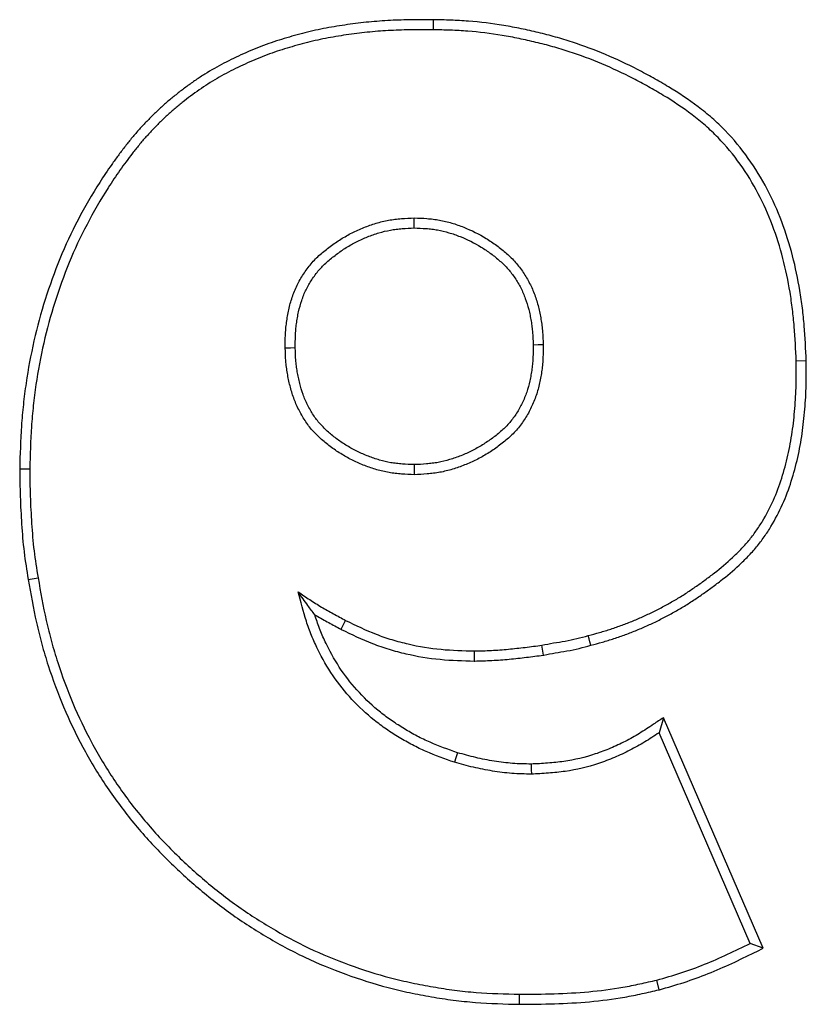
# Model space of a CAD drawing. Units: millimetres. Extents: x -251 to 23, y -76 to 108.
# Drawn here: x -111 to -94, y -36 to -15 of the extents above; entities that cross this region are included whole.
import ezdxf

# ---------------------------------------------------------------- set-up
doc = ezdxf.new("R2010")
doc.units = ezdxf.units.MM

msp = doc.modelspace()

# ---------------------------------------------------------------- linework, layer by layer
at = {"color": 7, "linetype": 'Continuous', "lineweight": 25}
for p, q in [((-102.216, -15.101), (-102.219, -15.313)), ((-94.302, -22.337), (-94.514, -22.343)), ((-110.989, -24.625), (-110.777, -24.626)), ((-102.619, -24.537), (-102.618, -24.75)), ((-110.808, -26.971), (-110.599, -26.935)), ((-104.171, -28.029), (-104.074, -27.84)), ((-99.875, -28.576), (-99.91, -28.366)), ((-101.341, -28.702), (-101.34, -28.489)), ((-97.332, -29.903), (-97.426, -30.221)), ((-95.215, -34.793), (-97.332, -29.903)), ((-95.491, -34.691), (-97.426, -30.221)), ((-95.215, -34.793), (-95.491, -34.691)), ((-97.421, -35.674), (-97.474, -35.468)), ((-100.387, -35.982), (-100.385, -35.769))]:
    msp.add_line(p, q, dxfattribs=at)
at = {"color": 7, "linetype": 'Continuous', "lineweight": 25, "flags": 128}
for points in [[(-102.618, -19.516), (-102.618, -19.411), (-102.618, -19.304)], [(-105.143, -22.063), (-105.245, -22.065), (-105.356, -22.067)], [(-100.097, -21.994), (-99.991, -21.992), (-99.884, -21.99)], [(-98.873, -28.368), (-98.893, -28.296), (-98.911, -28.229), (-98.929, -28.163)], [(-101.701, -30.647), (-101.736, -30.757), (-101.765, -30.849)], [(-100.138, -30.887), (-100.136, -31.003), (-100.135, -31.1)]]:
    msp.add_lwpolyline(points, dxfattribs=at)
at = {"color": 7, "linetype": 'Continuous', "lineweight": 25}
for points, knots in [([(-102.216, -15.101), (-102.217, -15.101), (-102.218, -15.101), (-102.219, -15.101), (-102.368, -15.101), (-102.519, -15.101), (-102.821, -15.105), (-102.973, -15.109), (-103.278, -15.125), (-103.43, -15.136), (-103.734, -15.166), (-103.885, -15.184), (-104.186, -15.227), (-104.337, -15.251), (-104.563, -15.294), (-104.638, -15.309), (-104.788, -15.342), (-104.863, -15.36), (-105.012, -15.398), (-105.085, -15.417), (-105.232, -15.458), (-105.305, -15.479), (-105.451, -15.523), (-105.524, -15.546), (-105.671, -15.595), (-105.744, -15.621), (-105.889, -15.675), (-105.96, -15.704), (-106.102, -15.763), (-106.172, -15.793), (-106.382, -15.887), (-106.521, -15.954), (-106.793, -16.097), (-106.928, -16.174), (-107.125, -16.296), (-107.19, -16.338), (-107.319, -16.425), (-107.382, -16.47), (-107.506, -16.562), (-107.567, -16.608), (-107.688, -16.703), (-107.747, -16.751), (-107.866, -16.85), (-107.925, -16.901), (-108.04, -17.006), (-108.096, -17.06), (-108.206, -17.168), (-108.259, -17.222), (-108.365, -17.333), (-108.418, -17.389), (-108.521, -17.504), (-108.572, -17.563), (-108.671, -17.683), (-108.719, -17.743), (-108.812, -17.864), (-108.858, -17.925), (-108.948, -18.048), (-108.993, -18.11), (-109.124, -18.297), (-109.209, -18.423), (-109.456, -18.809), (-109.609, -19.073), (-109.891, -19.614), (-110.02, -19.89), (-110.252, -20.455), (-110.355, -20.741), (-110.539, -21.322), (-110.619, -21.616), (-110.754, -22.21), (-110.81, -22.509), (-110.876, -22.96), (-110.895, -23.111), (-110.928, -23.414), (-110.941, -23.565), (-110.972, -24.02), (-110.981, -24.322), (-110.989, -24.62), (-110.989, -24.622), (-110.989, -24.623), (-110.989, -24.625)], [-0.000196, -0.000196, -0.000196, -0.000196, 0, 0, 0, 0.03125, 0.03125, 0.0625, 0.0625, 0.09375, 0.09375, 0.125, 0.125, 0.15625, 0.15625, 0.171875, 0.171875, 0.1875, 0.1875, 0.203125, 0.203125, 0.21875, 0.21875, 0.234375, 0.234375, 0.25, 0.25, 0.265625, 0.265625, 0.28125, 0.28125, 0.3125, 0.3125, 0.34375, 0.34375, 0.359375, 0.359375, 0.375, 0.375, 0.390625, 0.390625, 0.40625, 0.40625, 0.421875, 0.421875, 0.4375, 0.4375, 0.453125, 0.453125, 0.46875, 0.46875, 0.484375, 0.484375, 0.5, 0.5, 0.515625, 0.515625, 0.53125, 0.53125, 0.5625, 0.5625, 0.625, 0.625, 0.6875, 0.6875, 0.75, 0.75, 0.8125, 0.8125, 0.875, 0.875, 0.90625, 0.90625, 0.9375, 0.9375, 1, 1, 1, 1.000305, 1.000305, 1.000305, 1.000305]), ([(-94.302, -22.337), (-94.302, -22.336), (-94.302, -22.334), (-94.302, -22.332), (-94.314, -22.088), (-94.326, -21.841), (-94.357, -21.468), (-94.369, -21.343), (-94.4, -21.094), (-94.418, -20.97), (-94.48, -20.598), (-94.531, -20.352), (-94.657, -19.865), (-94.733, -19.623), (-94.912, -19.15), (-95.015, -18.918), (-95.251, -18.468), (-95.384, -18.249), (-95.68, -17.834), (-95.844, -17.637), (-96.112, -17.361), (-96.205, -17.273), (-96.397, -17.104), (-96.497, -17.023), (-96.801, -16.793), (-97.011, -16.654), (-97.333, -16.46), (-97.441, -16.397), (-97.659, -16.276), (-97.769, -16.217), (-98.324, -15.931), (-98.787, -15.734), (-99.383, -15.539), (-99.503, -15.502), (-99.745, -15.435), (-99.866, -15.404), (-100.109, -15.345), (-100.23, -15.318), (-100.475, -15.268), (-100.598, -15.245), (-100.969, -15.183), (-101.218, -15.152), (-101.594, -15.123), (-101.719, -15.117), (-101.968, -15.107), (-102.091, -15.104), (-102.213, -15.101), (-102.214, -15.101), (-102.215, -15.101), (-102.216, -15.101)], [-0.000449, -0.000449, -0.000449, -0.000449, 0, 0, 0, 0.0625, 0.0625, 0.09375, 0.09375, 0.125, 0.125, 0.1875, 0.1875, 0.25, 0.25, 0.3125, 0.3125, 0.375, 0.375, 0.4375, 0.4375, 0.46875, 0.46875, 0.5, 0.5, 0.5625, 0.5625, 0.59375, 0.59375, 0.625, 0.625, 0.75, 0.75, 0.78125, 0.78125, 0.8125, 0.8125, 0.84375, 0.84375, 0.875, 0.875, 0.9375, 0.9375, 0.96875, 0.96875, 1, 1, 1, 1.000239, 1.000239, 1.000239, 1.000239]), ([(-102.219, -15.313), (-102.368, -15.313), (-102.518, -15.314), (-102.816, -15.318), (-102.965, -15.322), (-103.264, -15.337), (-103.413, -15.348), (-103.71, -15.377), (-103.858, -15.395), (-104.154, -15.437), (-104.301, -15.461), (-104.521, -15.502), (-104.594, -15.517), (-104.74, -15.549), (-104.813, -15.566), (-104.958, -15.603), (-105.03, -15.623), (-105.174, -15.663), (-105.245, -15.683), (-105.388, -15.726), (-105.46, -15.748), (-105.601, -15.795), (-105.672, -15.82), (-105.811, -15.873), (-105.881, -15.901), (-106.019, -15.958), (-106.087, -15.988), (-106.292, -16.079), (-106.426, -16.144), (-106.691, -16.283), (-106.82, -16.357), (-107.011, -16.475), (-107.073, -16.516), (-107.197, -16.6), (-107.258, -16.643), (-107.378, -16.731), (-107.437, -16.777), (-107.555, -16.869), (-107.613, -16.916), (-107.728, -17.012), (-107.784, -17.061), (-107.894, -17.161), (-107.948, -17.213), (-108.055, -17.317), (-108.107, -17.371), (-108.211, -17.478), (-108.262, -17.533), (-108.361, -17.644), (-108.41, -17.701), (-108.505, -17.816), (-108.551, -17.874), (-108.643, -17.993), (-108.687, -18.052), (-108.776, -18.173), (-108.82, -18.233), (-108.948, -18.417), (-109.032, -18.54), (-109.273, -18.918), (-109.423, -19.177), (-109.699, -19.706), (-109.826, -19.977), (-110.053, -20.53), (-110.154, -20.811), (-110.334, -21.381), (-110.413, -21.669), (-110.546, -22.251), (-110.6, -22.545), (-110.666, -22.988), (-110.684, -23.137), (-110.716, -23.434), (-110.73, -23.582), (-110.76, -24.029), (-110.768, -24.328), (-110.777, -24.626)], [0, 0, 0, 0, 0.03125, 0.03125, 0.0625, 0.0625, 0.09375, 0.09375, 0.125, 0.125, 0.15625, 0.15625, 0.171875, 0.171875, 0.1875, 0.1875, 0.203125, 0.203125, 0.21875, 0.21875, 0.234375, 0.234375, 0.25, 0.25, 0.265625, 0.265625, 0.28125, 0.28125, 0.3125, 0.3125, 0.34375, 0.34375, 0.359375, 0.359375, 0.375, 0.375, 0.390625, 0.390625, 0.40625, 0.40625, 0.421875, 0.421875, 0.4375, 0.4375, 0.453125, 0.453125, 0.46875, 0.46875, 0.484375, 0.484375, 0.5, 0.5, 0.515625, 0.515625, 0.53125, 0.53125, 0.5625, 0.5625, 0.625, 0.625, 0.6875, 0.6875, 0.75, 0.75, 0.8125, 0.8125, 0.875, 0.875, 0.90625, 0.90625, 0.9375, 0.9375, 1, 1, 1, 1]), ([(-94.514, -22.343), (-94.526, -22.098), (-94.538, -21.853), (-94.568, -21.487), (-94.581, -21.366), (-94.611, -21.123), (-94.628, -21.001), (-94.688, -20.639), (-94.738, -20.399), (-94.861, -19.925), (-94.934, -19.691), (-95.108, -19.233), (-95.208, -19.009), (-95.435, -18.574), (-95.562, -18.365), (-95.847, -17.966), (-96.004, -17.777), (-96.261, -17.513), (-96.349, -17.429), (-96.533, -17.267), (-96.629, -17.19), (-96.921, -16.968), (-97.126, -16.833), (-97.44, -16.643), (-97.546, -16.582), (-97.76, -16.462), (-97.868, -16.404), (-98.412, -16.124), (-98.864, -15.932), (-99.446, -15.742), (-99.563, -15.706), (-99.799, -15.64), (-99.918, -15.61), (-100.156, -15.553), (-100.275, -15.526), (-100.515, -15.477), (-100.636, -15.454), (-100.998, -15.394), (-101.241, -15.364), (-101.607, -15.336), (-101.729, -15.329), (-101.974, -15.32), (-102.097, -15.317), (-102.219, -15.313)], [0, 0, 0, 0, 0.0625, 0.0625, 0.09375, 0.09375, 0.125, 0.125, 0.1875, 0.1875, 0.25, 0.25, 0.3125, 0.3125, 0.375, 0.375, 0.4375, 0.4375, 0.46875, 0.46875, 0.5, 0.5, 0.5625, 0.5625, 0.59375, 0.59375, 0.625, 0.625, 0.75, 0.75, 0.78125, 0.78125, 0.8125, 0.8125, 0.84375, 0.84375, 0.875, 0.875, 0.9375, 0.9375, 0.96875, 0.96875, 1, 1, 1, 1]), ([(-105.356, -22.067), (-105.356, -21.975), (-105.356, -21.884), (-105.35, -21.748), (-105.347, -21.702), (-105.339, -21.611), (-105.334, -21.566), (-105.321, -21.476), (-105.314, -21.43), (-105.299, -21.341), (-105.29, -21.296), (-105.261, -21.162), (-105.237, -21.074), (-105.179, -20.901), (-105.145, -20.816), (-105.065, -20.652), (-105.02, -20.573), (-104.944, -20.459), (-104.918, -20.421), (-104.863, -20.348), (-104.835, -20.312), (-104.776, -20.242), (-104.746, -20.208), (-104.682, -20.143), (-104.649, -20.112), (-104.58, -20.052), (-104.545, -20.023), (-104.474, -19.965), (-104.438, -19.937), (-104.328, -19.855), (-104.253, -19.804), (-104.098, -19.707), (-104.019, -19.662), (-103.856, -19.579), (-103.773, -19.542), (-103.603, -19.474), (-103.517, -19.444), (-103.341, -19.392), (-103.253, -19.37), (-103.118, -19.346), (-103.073, -19.339), (-102.983, -19.328), (-102.937, -19.324), (-102.801, -19.313), (-102.71, -19.308), (-102.618, -19.304)], [0, 0, 0, 0, 0.0625, 0.0625, 0.09375, 0.09375, 0.125, 0.125, 0.15625, 0.15625, 0.1875, 0.1875, 0.25, 0.25, 0.3125, 0.3125, 0.375, 0.375, 0.40625, 0.40625, 0.4375, 0.4375, 0.46875, 0.46875, 0.5, 0.5, 0.53125, 0.53125, 0.5625, 0.5625, 0.625, 0.625, 0.6875, 0.6875, 0.75, 0.75, 0.8125, 0.8125, 0.875, 0.875, 0.90625, 0.90625, 0.9375, 0.9375, 1, 1, 1, 1]), ([(-102.618, -19.304), (-102.529, -19.307), (-102.439, -19.311), (-102.306, -19.322), (-102.261, -19.326), (-102.173, -19.337), (-102.128, -19.343), (-101.997, -19.367), (-101.91, -19.388), (-101.738, -19.439), (-101.653, -19.469), (-101.404, -19.568), (-101.243, -19.647), (-101.014, -19.787), (-100.94, -19.838), (-100.796, -19.944), (-100.726, -20), (-100.593, -20.119), (-100.529, -20.182), (-100.44, -20.282), (-100.411, -20.316), (-100.357, -20.387), (-100.331, -20.424), (-100.257, -20.536), (-100.212, -20.613), (-100.131, -20.772), (-100.094, -20.854), (-100.032, -21.022), (-100.007, -21.108), (-99.975, -21.238), (-99.965, -21.281), (-99.947, -21.369), (-99.938, -21.413), (-99.923, -21.501), (-99.917, -21.545), (-99.905, -21.634), (-99.901, -21.678), (-99.89, -21.812), (-99.887, -21.901), (-99.884, -21.99)], [0, 0, 0, 0, 0.0625, 0.0625, 0.09375, 0.09375, 0.125, 0.125, 0.1875, 0.1875, 0.25, 0.25, 0.375, 0.375, 0.4375, 0.4375, 0.5, 0.5, 0.5625, 0.5625, 0.59375, 0.59375, 0.625, 0.625, 0.6875, 0.6875, 0.75, 0.75, 0.8125, 0.8125, 0.84375, 0.84375, 0.875, 0.875, 0.90625, 0.90625, 0.9375, 0.9375, 1, 1, 1, 1]), ([(-105.143, -22.063), (-105.143, -21.973), (-105.143, -21.886), (-105.138, -21.76), (-105.135, -21.718), (-105.127, -21.634), (-105.123, -21.592), (-105.111, -21.507), (-105.104, -21.464), (-105.09, -21.38), (-105.082, -21.338), (-105.054, -21.214), (-105.033, -21.134), (-104.98, -20.976), (-104.949, -20.9), (-104.878, -20.753), (-104.838, -20.683), (-104.769, -20.58), (-104.745, -20.545), (-104.695, -20.478), (-104.669, -20.445), (-104.617, -20.382), (-104.59, -20.353), (-104.535, -20.296), (-104.505, -20.269), (-104.443, -20.214), (-104.41, -20.187), (-104.343, -20.133), (-104.309, -20.106), (-104.205, -20.029), (-104.135, -19.98), (-103.991, -19.89), (-103.917, -19.848), (-103.766, -19.772), (-103.688, -19.737), (-103.53, -19.674), (-103.449, -19.646), (-103.288, -19.598), (-103.206, -19.578), (-103.084, -19.556), (-103.044, -19.55), (-102.96, -19.539), (-102.918, -19.535), (-102.791, -19.525), (-102.706, -19.521), (-102.618, -19.516)], [0.0008549, 0.0008549, 0.0008549, 0.0008549, 0.0625, 0.0625, 0.09375, 0.09375, 0.125, 0.125, 0.15625, 0.15625, 0.1875, 0.1875, 0.25, 0.25, 0.3125, 0.3125, 0.375, 0.375, 0.40625, 0.40625, 0.4375, 0.4375, 0.46875, 0.46875, 0.5, 0.5, 0.53125, 0.53125, 0.5625, 0.5625, 0.625, 0.625, 0.6875, 0.6875, 0.75, 0.75, 0.8125, 0.8125, 0.875, 0.875, 0.90625, 0.90625, 0.9375, 0.9375, 0.9977834, 0.9977834, 0.9977834, 0.9977834]), ([(-102.618, -19.516), (-102.532, -19.52), (-102.448, -19.524), (-102.324, -19.533), (-102.283, -19.537), (-102.202, -19.547), (-102.162, -19.553), (-102.043, -19.575), (-101.964, -19.594), (-101.805, -19.641), (-101.726, -19.669), (-101.493, -19.761), (-101.343, -19.835), (-101.13, -19.966), (-101.061, -20.012), (-100.927, -20.111), (-100.862, -20.164), (-100.739, -20.273), (-100.682, -20.33), (-100.602, -20.419), (-100.577, -20.45), (-100.529, -20.513), (-100.506, -20.545), (-100.439, -20.646), (-100.397, -20.717), (-100.323, -20.862), (-100.291, -20.936), (-100.235, -21.088), (-100.211, -21.165), (-100.182, -21.286), (-100.172, -21.326), (-100.155, -21.409), (-100.147, -21.451), (-100.133, -21.534), (-100.127, -21.575), (-100.117, -21.657), (-100.112, -21.698), (-100.103, -21.821), (-100.1, -21.906), (-100.097, -21.994)], [0.0022617, 0.0022617, 0.0022617, 0.0022617, 0.0625, 0.0625, 0.09375, 0.09375, 0.125, 0.125, 0.1875, 0.1875, 0.25, 0.25, 0.375, 0.375, 0.4375, 0.4375, 0.5, 0.5, 0.5625, 0.5625, 0.59375, 0.59375, 0.625, 0.625, 0.6875, 0.6875, 0.75, 0.75, 0.8125, 0.8125, 0.84375, 0.84375, 0.875, 0.875, 0.90625, 0.90625, 0.9375, 0.9375, 0.9991349, 0.9991349, 0.9991349, 0.9991349]), ([(-102.618, -24.75), (-102.708, -24.746), (-102.798, -24.743), (-102.932, -24.733), (-102.976, -24.729), (-103.065, -24.719), (-103.109, -24.712), (-103.241, -24.69), (-103.329, -24.669), (-103.501, -24.619), (-103.586, -24.59), (-103.753, -24.525), (-103.835, -24.489), (-103.996, -24.41), (-104.074, -24.367), (-104.228, -24.275), (-104.303, -24.226), (-104.448, -24.12), (-104.517, -24.063), (-104.617, -23.973), (-104.649, -23.942), (-104.713, -23.879), (-104.744, -23.847), (-104.804, -23.78), (-104.832, -23.746), (-104.887, -23.675), (-104.912, -23.638), (-104.961, -23.563), (-104.984, -23.524), (-105.029, -23.446), (-105.05, -23.407), (-105.111, -23.287), (-105.147, -23.205), (-105.207, -23.037), (-105.233, -22.951), (-105.265, -22.821), (-105.275, -22.777), (-105.293, -22.689), (-105.302, -22.645), (-105.317, -22.557), (-105.324, -22.513), (-105.335, -22.424), (-105.339, -22.379), (-105.35, -22.246), (-105.353, -22.156), (-105.356, -22.067)], [0, 0, 0, 0, 0.0625, 0.0625, 0.09375, 0.09375, 0.125, 0.125, 0.1875, 0.1875, 0.25, 0.25, 0.3125, 0.3125, 0.375, 0.375, 0.4375, 0.4375, 0.5, 0.5, 0.53125, 0.53125, 0.5625, 0.5625, 0.59375, 0.59375, 0.625, 0.625, 0.65625, 0.65625, 0.6875, 0.6875, 0.75, 0.75, 0.8125, 0.8125, 0.84375, 0.84375, 0.875, 0.875, 0.90625, 0.90625, 0.9375, 0.9375, 1, 1, 1, 1]), ([(-102.619, -24.537), (-102.705, -24.534), (-102.79, -24.53), (-102.914, -24.521), (-102.955, -24.517), (-103.037, -24.508), (-103.077, -24.502), (-103.197, -24.482), (-103.276, -24.463), (-103.435, -24.417), (-103.514, -24.39), (-103.67, -24.329), (-103.747, -24.295), (-103.897, -24.222), (-103.971, -24.182), (-104.114, -24.096), (-104.183, -24.05), (-104.317, -23.952), (-104.38, -23.901), (-104.472, -23.818), (-104.502, -23.789), (-104.56, -23.731), (-104.589, -23.701), (-104.642, -23.642), (-104.667, -23.612), (-104.714, -23.551), (-104.736, -23.518), (-104.78, -23.451), (-104.801, -23.416), (-104.843, -23.344), (-104.862, -23.307), (-104.918, -23.198), (-104.95, -23.125), (-105.005, -22.972), (-105.028, -22.894), (-105.058, -22.772), (-105.068, -22.731), (-105.085, -22.648), (-105.093, -22.607), (-105.107, -22.524), (-105.113, -22.482), (-105.124, -22.4), (-105.128, -22.36), (-105.137, -22.237), (-105.14, -22.151), (-105.143, -22.063)], [0.0021713, 0.0021713, 0.0021713, 0.0021713, 0.0625, 0.0625, 0.09375, 0.09375, 0.125, 0.125, 0.1875, 0.1875, 0.25, 0.25, 0.3125, 0.3125, 0.375, 0.375, 0.4375, 0.4375, 0.5, 0.5, 0.53125, 0.53125, 0.5625, 0.5625, 0.59375, 0.59375, 0.625, 0.625, 0.65625, 0.65625, 0.6875, 0.6875, 0.75, 0.75, 0.8125, 0.8125, 0.84375, 0.84375, 0.875, 0.875, 0.90625, 0.90625, 0.9375, 0.9375, 0.999129, 0.999129, 0.999129, 0.999129]), ([(-100.097, -21.994), (-100.097, -22.084), (-100.097, -22.171), (-100.103, -22.297), (-100.105, -22.339), (-100.113, -22.423), (-100.118, -22.465), (-100.129, -22.55), (-100.136, -22.592), (-100.15, -22.677), (-100.158, -22.719), (-100.185, -22.842), (-100.207, -22.921), (-100.261, -23.078), (-100.292, -23.156), (-100.363, -23.305), (-100.403, -23.376), (-100.492, -23.514), (-100.541, -23.581), (-100.62, -23.674), (-100.646, -23.704), (-100.702, -23.761), (-100.732, -23.788), (-100.794, -23.843), (-100.826, -23.87), (-100.893, -23.924), (-100.927, -23.95), (-101.03, -24.026), (-101.101, -24.074), (-101.246, -24.164), (-101.32, -24.205), (-101.472, -24.281), (-101.549, -24.316), (-101.708, -24.379), (-101.789, -24.407), (-101.95, -24.455), (-102.032, -24.475), (-102.153, -24.498), (-102.194, -24.504), (-102.277, -24.514), (-102.319, -24.518), (-102.445, -24.529), (-102.531, -24.533), (-102.619, -24.537)], [0.0008487, 0.0008487, 0.0008487, 0.0008487, 0.0625, 0.0625, 0.09375, 0.09375, 0.125, 0.125, 0.15625, 0.15625, 0.1875, 0.1875, 0.25, 0.25, 0.3125, 0.3125, 0.375, 0.375, 0.4375, 0.4375, 0.46875, 0.46875, 0.5, 0.5, 0.53125, 0.53125, 0.5625, 0.5625, 0.625, 0.625, 0.6875, 0.6875, 0.75, 0.75, 0.8125, 0.8125, 0.875, 0.875, 0.90625, 0.90625, 0.9375, 0.9375, 0.9978671, 0.9978671, 0.9978671, 0.9978671]), ([(-99.884, -21.99), (-99.884, -22.082), (-99.885, -22.173), (-99.89, -22.309), (-99.893, -22.355), (-99.902, -22.445), (-99.907, -22.491), (-99.919, -22.581), (-99.926, -22.626), (-99.941, -22.716), (-99.95, -22.761), (-99.979, -22.894), (-100.003, -22.982), (-100.062, -23.155), (-100.097, -23.239), (-100.175, -23.404), (-100.219, -23.484), (-100.318, -23.637), (-100.372, -23.71), (-100.46, -23.815), (-100.491, -23.849), (-100.555, -23.914), (-100.588, -23.945), (-100.656, -24.005), (-100.691, -24.035), (-100.763, -24.092), (-100.799, -24.119), (-100.909, -24.201), (-100.984, -24.252), (-101.139, -24.348), (-101.219, -24.392), (-101.382, -24.474), (-101.465, -24.511), (-101.635, -24.578), (-101.721, -24.609), (-101.896, -24.661), (-101.985, -24.683), (-102.119, -24.708), (-102.164, -24.714), (-102.254, -24.726), (-102.3, -24.73), (-102.436, -24.741), (-102.527, -24.745), (-102.618, -24.75)], [0, 0, 0, 0, 0.0625, 0.0625, 0.09375, 0.09375, 0.125, 0.125, 0.15625, 0.15625, 0.1875, 0.1875, 0.25, 0.25, 0.3125, 0.3125, 0.375, 0.375, 0.4375, 0.4375, 0.46875, 0.46875, 0.5, 0.5, 0.53125, 0.53125, 0.5625, 0.5625, 0.625, 0.625, 0.6875, 0.6875, 0.75, 0.75, 0.8125, 0.8125, 0.875, 0.875, 0.90625, 0.90625, 0.9375, 0.9375, 1, 1, 1, 1]), ([(-98.873, -28.368), (-98.793, -28.346), (-98.711, -28.324), (-98.588, -28.289), (-98.547, -28.277), (-98.464, -28.252), (-98.423, -28.239), (-98.299, -28.198), (-98.217, -28.17), (-98.056, -28.11), (-97.976, -28.079), (-97.817, -28.014), (-97.737, -27.98), (-97.579, -27.908), (-97.501, -27.871), (-97.347, -27.793), (-97.271, -27.754), (-97.12, -27.672), (-97.045, -27.63), (-96.896, -27.542), (-96.822, -27.496), (-96.677, -27.402), (-96.605, -27.354), (-96.465, -27.256), (-96.396, -27.207), (-96.258, -27.106), (-96.189, -27.055), (-95.985, -26.896), (-95.852, -26.784), (-95.661, -26.606), (-95.598, -26.545), (-95.475, -26.417), (-95.416, -26.351), (-95.302, -26.213), (-95.248, -26.142), (-95.145, -25.997), (-95.097, -25.923), (-94.96, -25.697), (-94.877, -25.54), (-94.733, -25.217), (-94.673, -25.052), (-94.568, -24.722), (-94.522, -24.555), (-94.465, -24.3), (-94.448, -24.215), (-94.417, -24.045), (-94.403, -23.96), (-94.379, -23.789), (-94.368, -23.704), (-94.349, -23.534), (-94.34, -23.449), (-94.326, -23.278), (-94.32, -23.192), (-94.311, -23.021), (-94.308, -22.935), (-94.302, -22.679), (-94.302, -22.51), (-94.302, -22.343), (-94.302, -22.341), (-94.302, -22.339), (-94.302, -22.337)], [0.000079, 0.000079, 0.000079, 0.000079, 0.03125, 0.03125, 0.046875, 0.046875, 0.0625, 0.0625, 0.09375, 0.09375, 0.125, 0.125, 0.15625, 0.15625, 0.1875, 0.1875, 0.21875, 0.21875, 0.25, 0.25, 0.28125, 0.28125, 0.3125, 0.3125, 0.34375, 0.34375, 0.375, 0.375, 0.4375, 0.4375, 0.46875, 0.46875, 0.5, 0.5, 0.53125, 0.53125, 0.5625, 0.5625, 0.625, 0.625, 0.6875, 0.6875, 0.75, 0.75, 0.78125, 0.78125, 0.8125, 0.8125, 0.84375, 0.84375, 0.875, 0.875, 0.90625, 0.90625, 0.9375, 0.9375, 1, 1, 1, 1.000656, 1.000656, 1.000656, 1.000656]), ([(-98.929, -28.163), (-98.849, -28.141), (-98.768, -28.119), (-98.647, -28.085), (-98.607, -28.073), (-98.527, -28.049), (-98.487, -28.036), (-98.368, -27.997), (-98.289, -27.97), (-98.132, -27.911), (-98.054, -27.881), (-97.899, -27.818), (-97.822, -27.785), (-97.67, -27.716), (-97.594, -27.68), (-97.445, -27.605), (-97.371, -27.566), (-97.224, -27.486), (-97.151, -27.445), (-97.006, -27.36), (-96.935, -27.316), (-96.795, -27.225), (-96.725, -27.179), (-96.588, -27.083), (-96.52, -27.034), (-96.385, -26.936), (-96.318, -26.885), (-96.12, -26.731), (-95.992, -26.623), (-95.808, -26.452), (-95.748, -26.394), (-95.632, -26.273), (-95.576, -26.211), (-95.469, -26.082), (-95.418, -26.015), (-95.322, -25.879), (-95.276, -25.808), (-95.146, -25.594), (-95.067, -25.445), (-94.931, -25.14), (-94.874, -24.982), (-94.772, -24.663), (-94.728, -24.501), (-94.673, -24.257), (-94.656, -24.175), (-94.626, -24.01), (-94.613, -23.927), (-94.589, -23.762), (-94.579, -23.679), (-94.56, -23.512), (-94.552, -23.429), (-94.538, -23.262), (-94.532, -23.179), (-94.524, -23.012), (-94.521, -22.928), (-94.515, -22.677), (-94.515, -22.51), (-94.514, -22.343)], [0, 0, 0, 0, 0.03125, 0.03125, 0.046875, 0.046875, 0.0625, 0.0625, 0.09375, 0.09375, 0.125, 0.125, 0.15625, 0.15625, 0.1875, 0.1875, 0.21875, 0.21875, 0.25, 0.25, 0.28125, 0.28125, 0.3125, 0.3125, 0.34375, 0.34375, 0.375, 0.375, 0.4375, 0.4375, 0.46875, 0.46875, 0.5, 0.5, 0.53125, 0.53125, 0.5625, 0.5625, 0.625, 0.625, 0.6875, 0.6875, 0.75, 0.75, 0.78125, 0.78125, 0.8125, 0.8125, 0.84375, 0.84375, 0.875, 0.875, 0.90625, 0.90625, 0.9375, 0.9375, 1, 1, 1, 1]), ([(-110.989, -24.625), (-110.989, -24.626), (-110.989, -24.628), (-110.989, -24.629), (-110.987, -24.822), (-110.984, -25.017), (-110.971, -25.409), (-110.96, -25.604), (-110.935, -25.993), (-110.92, -26.19), (-110.872, -26.586), (-110.84, -26.779), (-110.808, -26.97), (-110.808, -26.97), (-110.808, -26.971), (-110.808, -26.971)], [-0.001887, -0.001887, -0.001887, -0.001887, 0, 0, 0, 0.25, 0.25, 0.5, 0.5, 0.75, 0.75, 1, 1, 1, 1.000441, 1.000441, 1.000441, 1.000441]), ([(-110.777, -24.626), (-110.774, -24.82), (-110.772, -25.013), (-110.759, -25.399), (-110.748, -25.592), (-110.723, -25.978), (-110.708, -26.171), (-110.662, -26.554), (-110.63, -26.745), (-110.599, -26.935)], [0, 0, 0, 0, 0.25, 0.25, 0.5, 0.5, 0.75, 0.75, 1, 1, 1, 1]), ([(-110.599, -26.935), (-110.546, -27.238), (-110.493, -27.541), (-110.392, -27.991), (-110.355, -28.14), (-110.274, -28.436), (-110.23, -28.584), (-110.089, -29.022), (-109.981, -29.311), (-109.742, -29.877), (-109.61, -30.155), (-109.319, -30.696), (-109.16, -30.96), (-108.819, -31.471), (-108.637, -31.719), (-108.249, -32.196), (-108.043, -32.424), (-107.613, -32.863), (-107.388, -33.073), (-106.924, -33.476), (-106.684, -33.669), (-106.186, -34.029), (-105.928, -34.196), (-105.4, -34.511), (-105.13, -34.658), (-104.575, -34.922), (-104.29, -35.038), (-103.712, -35.249), (-103.419, -35.342), (-102.973, -35.459), (-102.824, -35.494), (-102.523, -35.557), (-102.372, -35.586), (-102.069, -35.638), (-101.917, -35.661), (-101.612, -35.701), (-101.459, -35.717), (-101, -35.753), (-100.693, -35.761), (-100.385, -35.769)], [0, 0, 0, 0, 0.0625, 0.0625, 0.09375, 0.09375, 0.125, 0.125, 0.1875, 0.1875, 0.25, 0.25, 0.3125, 0.3125, 0.375, 0.375, 0.4375, 0.4375, 0.5, 0.5, 0.5625, 0.5625, 0.625, 0.625, 0.6875, 0.6875, 0.75, 0.75, 0.8125, 0.8125, 0.84375, 0.84375, 0.875, 0.875, 0.90625, 0.90625, 0.9375, 0.9375, 1, 1, 1, 1]), ([(-110.808, -26.971), (-110.808, -26.971), (-110.808, -26.972), (-110.808, -26.972), (-110.755, -27.275), (-110.702, -27.581), (-110.599, -28.04), (-110.561, -28.193), (-110.478, -28.496), (-110.433, -28.646), (-110.289, -29.094), (-110.18, -29.388), (-109.936, -29.965), (-109.801, -30.249), (-109.503, -30.803), (-109.341, -31.072), (-108.992, -31.594), (-108.806, -31.848), (-108.409, -32.335), (-108.199, -32.569), (-107.76, -33.016), (-107.532, -33.23), (-107.059, -33.64), (-106.814, -33.837), (-106.305, -34.205), (-106.041, -34.376), (-105.504, -34.696), (-105.228, -34.847), (-104.659, -35.117), (-104.368, -35.236), (-103.779, -35.45), (-103.48, -35.546), (-103.023, -35.665), (-102.871, -35.701), (-102.564, -35.766), (-102.41, -35.795), (-102.102, -35.848), (-101.947, -35.872), (-101.636, -35.912), (-101.48, -35.928), (-101.009, -35.965), (-100.698, -35.973), (-100.391, -35.982), (-100.39, -35.982), (-100.388, -35.982), (-100.387, -35.982)], [-0.000069, -0.000069, -0.000069, -0.000069, 0, 0, 0, 0.0625, 0.0625, 0.09375, 0.09375, 0.125, 0.125, 0.1875, 0.1875, 0.25, 0.25, 0.3125, 0.3125, 0.375, 0.375, 0.4375, 0.4375, 0.5, 0.5, 0.5625, 0.5625, 0.625, 0.625, 0.6875, 0.6875, 0.75, 0.75, 0.8125, 0.8125, 0.84375, 0.84375, 0.875, 0.875, 0.90625, 0.90625, 0.9375, 0.9375, 1, 1, 1, 1.000253, 1.000253, 1.000253, 1.000253]), ([(-104.729, -27.719), (-104.779, -27.656), (-104.827, -27.591), (-104.874, -27.526), (-104.944, -27.43), (-105.012, -27.334), (-105.08, -27.237)], [0, 0, 0, 0, 0.002463283, 0.002463283, 0.002463283, 0.006115017, 0.006115017, 0.006115017, 0.006115017]), ([(-105.08, -27.237), (-104.999, -27.291), (-104.918, -27.346), (-104.754, -27.453), (-104.672, -27.506), (-104.546, -27.581), (-104.504, -27.606), (-104.418, -27.654), (-104.376, -27.677), (-104.247, -27.748), (-104.161, -27.794), (-104.074, -27.84)], [0, 0, 0, 0, 0.25, 0.25, 0.5, 0.5, 0.625, 0.625, 0.75, 0.75, 1, 1, 1, 1]), ([(-101.765, -30.849), (-101.968, -30.778), (-102.171, -30.706), (-102.417, -30.599), (-102.466, -30.577), (-102.562, -30.53), (-102.61, -30.506), (-102.753, -30.431), (-102.847, -30.378), (-103.031, -30.267), (-103.121, -30.209), (-103.298, -30.087), (-103.385, -30.023), (-103.637, -29.821), (-103.794, -29.674), (-104.086, -29.359), (-104.221, -29.19), (-104.463, -28.835), (-104.57, -28.648), (-104.712, -28.358), (-104.756, -28.26), (-104.817, -28.111), (-104.837, -28.061), (-104.874, -27.96), (-104.891, -27.909), (-104.975, -27.654), (-105.027, -27.445), (-105.08, -27.237)], [0, 0, 0, 0, 0.125, 0.125, 0.15625, 0.15625, 0.1875, 0.1875, 0.25, 0.25, 0.3125, 0.3125, 0.375, 0.375, 0.5, 0.5, 0.625, 0.625, 0.75, 0.75, 0.8125, 0.8125, 0.84375, 0.84375, 0.875, 0.875, 1, 1, 1, 1]), ([(-101.701, -30.647), (-101.902, -30.576), (-102.097, -30.507), (-102.33, -30.405), (-102.376, -30.384), (-102.468, -30.34), (-102.514, -30.317), (-102.651, -30.245), (-102.74, -30.194), (-102.918, -30.087), (-103.005, -30.031), (-103.174, -29.914), (-103.256, -29.853), (-103.495, -29.662), (-103.645, -29.522), (-103.923, -29.222), (-104.051, -29.062), (-104.281, -28.724), (-104.384, -28.546), (-104.519, -28.269), (-104.561, -28.175), (-104.62, -28.033), (-104.638, -27.985), (-104.673, -27.889), (-104.69, -27.841), (-104.714, -27.768), (-104.722, -27.744), (-104.729, -27.719)], [0.0014562, 0.0014562, 0.0014562, 0.0014562, 0.125, 0.125, 0.15625, 0.15625, 0.1875, 0.1875, 0.25, 0.25, 0.3125, 0.3125, 0.375, 0.375, 0.5, 0.5, 0.625, 0.625, 0.75, 0.75, 0.8125, 0.8125, 0.84375, 0.84375, 0.875, 0.875, 0.8905011, 0.8905011, 0.8905011, 0.8905011]), ([(-104.729, -27.719), (-104.718, -27.726), (-104.708, -27.732), (-104.653, -27.765), (-104.609, -27.79), (-104.522, -27.84), (-104.478, -27.864), (-104.347, -27.935), (-104.26, -27.981), (-104.174, -28.027), (-104.173, -28.028), (-104.172, -28.028), (-104.171, -28.029)], [0.4693449, 0.4693449, 0.4693449, 0.4693449, 0.5, 0.5, 0.625, 0.625, 0.75, 0.75, 1, 1, 1, 1.0032302, 1.0032302, 1.0032302, 1.0032302]), ([(-104.074, -27.84), (-103.861, -27.943), (-103.648, -28.047), (-103.318, -28.176), (-103.206, -28.214), (-102.979, -28.283), (-102.865, -28.313), (-102.518, -28.393), (-102.284, -28.431), (-101.814, -28.476), (-101.577, -28.483), (-101.34, -28.489)], [0, 0, 0, 0, 0.25, 0.25, 0.375, 0.375, 0.5, 0.5, 0.75, 0.75, 1, 1, 1, 1]), ([(-104.171, -28.029), (-104.17, -28.029), (-104.168, -28.03), (-104.167, -28.031), (-103.954, -28.134), (-103.736, -28.241), (-103.39, -28.376), (-103.273, -28.416), (-103.036, -28.488), (-102.917, -28.519), (-102.557, -28.602), (-102.314, -28.642), (-101.824, -28.689), (-101.583, -28.695), (-101.346, -28.702), (-101.344, -28.702), (-101.342, -28.702), (-101.341, -28.702)], [-0.001334, -0.001334, -0.001334, -0.001334, 0, 0, 0, 0.25, 0.25, 0.375, 0.375, 0.5, 0.5, 0.75, 0.75, 1, 1, 1, 1.001971, 1.001971, 1.001971, 1.001971]), ([(-99.91, -28.366), (-99.828, -28.35), (-99.746, -28.333), (-99.582, -28.305), (-99.499, -28.293), (-99.334, -28.264), (-99.253, -28.247), (-99.09, -28.207), (-99.01, -28.185), (-98.929, -28.163)], [0, 0, 0, 0, 0.25, 0.25, 0.5, 0.5, 0.75, 0.75, 1, 1, 1, 1]), ([(-101.34, -28.489), (-101.221, -28.486), (-101.101, -28.483), (-100.862, -28.471), (-100.742, -28.462), (-100.504, -28.439), (-100.385, -28.426), (-100.147, -28.397), (-100.029, -28.381), (-99.91, -28.366)], [0, 0, 0, 0, 0.25, 0.25, 0.5, 0.5, 0.75, 0.75, 1, 1, 1, 1]), ([(-99.875, -28.576), (-99.873, -28.575), (-99.87, -28.575), (-99.868, -28.574), (-99.786, -28.558), (-99.706, -28.542), (-99.549, -28.515), (-99.466, -28.503), (-99.293, -28.472), (-99.207, -28.454), (-99.036, -28.413), (-98.954, -28.39), (-98.873, -28.368)], [-0.007423, -0.007423, -0.007423, -0.007423, 0, 0, 0, 0.25, 0.25, 0.5, 0.5, 0.75, 0.75, 0.999365, 0.999365, 0.999365, 0.999365]), ([(-101.341, -28.702), (-101.339, -28.702), (-101.337, -28.702), (-101.335, -28.702), (-101.216, -28.699), (-101.093, -28.696), (-100.847, -28.683), (-100.725, -28.674), (-100.481, -28.65), (-100.36, -28.637), (-100.121, -28.607), (-100.001, -28.592), (-99.883, -28.577), (-99.88, -28.576), (-99.878, -28.576), (-99.875, -28.576)], [-0.003903, -0.003903, -0.003903, -0.003903, 0, 0, 0, 0.25, 0.25, 0.5, 0.5, 0.75, 0.75, 1, 1, 1, 1.005176, 1.005176, 1.005176, 1.005176]), ([(-97.332, -29.903), (-97.403, -29.95), (-97.473, -29.997), (-97.544, -30.044), (-97.644, -30.111), (-97.743, -30.176), (-97.89, -30.266), (-97.939, -30.295), (-98.04, -30.351), (-98.091, -30.379), (-98.245, -30.458), (-98.35, -30.507), (-98.562, -30.596), (-98.669, -30.637), (-98.995, -30.745), (-99.219, -30.799), (-99.501, -30.84), (-99.558, -30.846), (-99.673, -30.858), (-99.731, -30.863), (-99.904, -30.876), (-100.02, -30.882), (-100.138, -30.887)], [-0.087912, -0.087912, -0.087912, -0.087912, 0, 0, 0, 0.125, 0.125, 0.1875, 0.1875, 0.25, 0.25, 0.375, 0.375, 0.5, 0.5, 0.75, 0.75, 0.8125, 0.8125, 0.875, 0.875, 0.997521, 0.997521, 0.997521, 0.997521]), ([(-97.426, -30.221), (-97.527, -30.288), (-97.627, -30.355), (-97.781, -30.449), (-97.833, -30.48), (-97.938, -30.538), (-97.992, -30.567), (-98.153, -30.649), (-98.262, -30.7), (-98.484, -30.794), (-98.596, -30.837), (-98.94, -30.951), (-99.176, -31.007), (-99.474, -31.05), (-99.534, -31.058), (-99.654, -31.07), (-99.714, -31.075), (-99.894, -31.088), (-100.014, -31.094), (-100.135, -31.1)], [0, 0, 0, 0, 0.125, 0.125, 0.1875, 0.1875, 0.25, 0.25, 0.375, 0.375, 0.5, 0.5, 0.75, 0.75, 0.8125, 0.8125, 0.875, 0.875, 1, 1, 1, 1]), ([(-100.138, -30.887), (-100.274, -30.885), (-100.405, -30.882), (-100.662, -30.863), (-100.794, -30.846), (-100.991, -30.814), (-101.056, -30.803), (-101.187, -30.777), (-101.251, -30.763), (-101.443, -30.717), (-101.571, -30.682), (-101.701, -30.647)], [0.0043279, 0.0043279, 0.0043279, 0.0043279, 0.25, 0.25, 0.5, 0.5, 0.625, 0.625, 0.75, 0.75, 0.9954579, 0.9954579, 0.9954579, 0.9954579]), ([(-100.135, -31.1), (-100.273, -31.097), (-100.411, -31.095), (-100.686, -31.074), (-100.823, -31.057), (-101.027, -31.024), (-101.095, -31.012), (-101.23, -30.985), (-101.298, -30.97), (-101.499, -30.923), (-101.632, -30.886), (-101.765, -30.849)], [0, 0, 0, 0, 0.25, 0.25, 0.5, 0.5, 0.625, 0.625, 0.75, 0.75, 1, 1, 1, 1]), ([(-97.474, -35.468), (-97.303, -35.419), (-97.132, -35.37), (-96.794, -35.26), (-96.626, -35.199), (-96.296, -35.067), (-96.134, -34.995), (-95.811, -34.846), (-95.651, -34.768), (-95.491, -34.691)], [0, 0, 0, 0, 0.25, 0.25, 0.5, 0.5, 0.75, 0.75, 1, 1, 1, 1]), ([(-97.421, -35.674), (-97.419, -35.673), (-97.417, -35.673), (-97.415, -35.672), (-97.244, -35.623), (-97.07, -35.573), (-96.723, -35.46), (-96.552, -35.398), (-96.213, -35.262), (-96.047, -35.189), (-95.719, -35.038), (-95.558, -34.96), (-95.398, -34.882), (-95.337, -34.852), (-95.276, -34.823), (-95.215, -34.793)], [-0.002693, -0.002693, -0.002693, -0.002693, 0, 0, 0, 0.25, 0.25, 0.5, 0.5, 0.75, 0.75, 1, 1, 1, 1.095368, 1.095368, 1.095368, 1.095368]), ([(-100.385, -35.769), (-100.141, -35.767), (-99.896, -35.765), (-99.407, -35.75), (-99.163, -35.737), (-98.675, -35.693), (-98.432, -35.662), (-98.071, -35.598), (-97.951, -35.574), (-97.712, -35.522), (-97.593, -35.495), (-97.474, -35.468)], [0, 0, 0, 0, 0.25, 0.25, 0.5, 0.5, 0.75, 0.75, 0.875, 0.875, 1, 1, 1, 1]), ([(-100.387, -35.982), (-100.386, -35.982), (-100.385, -35.982), (-100.384, -35.982), (-100.139, -35.979), (-99.893, -35.977), (-99.398, -35.962), (-99.149, -35.949), (-98.651, -35.904), (-98.402, -35.872), (-98.031, -35.807), (-97.908, -35.782), (-97.666, -35.73), (-97.545, -35.702), (-97.426, -35.675), (-97.424, -35.675), (-97.422, -35.674), (-97.421, -35.674)], [-0.001273, -0.001273, -0.001273, -0.001273, 0, 0, 0, 0.25, 0.25, 0.5, 0.5, 0.75, 0.75, 0.875, 0.875, 1, 1, 1, 1.001954, 1.001954, 1.001954, 1.001954])]:
    msp.add_open_spline(points, degree=3, knots=knots, dxfattribs=at)

doc.saveas('drawing.dxf')
